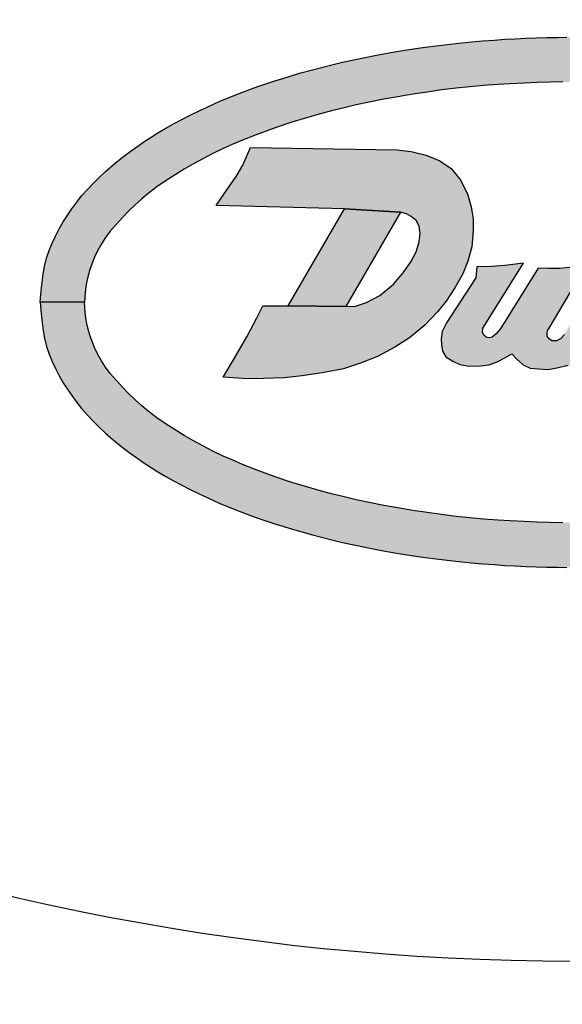
# Model space of a CAD drawing. Extents: x 0 to 21.1, y 0 to 15.6.
# Drawn here: x 7.6 to 8.1, y 7.1 to 8 of the extents above; entities that cross this region are included whole.
import ezdxf

# ---------------------------------------------------------------- set-up
doc = ezdxf.new("R2010")
doc.units = 0
doc.header["$LTSCALE"] = 0.25
doc.header["$MEASUREMENT"] = 0
doc.layers.add('TEXT', color=7, linetype='CONTINUOUS')

msp = doc.modelspace()

# ---------------------------------------------------------------- hatches: boundary and pattern name
at = {"layer": 'TEXT', "linetype": 'Continuous'}
h = msp.add_hatch(color=256, dxfattribs=at)
h.paths.add_polyline_path([(7.6321529, 7.7065214), (7.6328049, 7.7140686), (7.6337109, 7.72289), (7.6349529, 7.7325535), (7.6362569, 7.7395976), (7.6382229, 7.7474192), (7.6405789, 7.7546463), (7.6432089, 7.761233), (7.6462969, 7.7677739), (7.6498419, 7.7746121), (7.6537069, 7.7811988), (7.6571369, 7.786802), (7.6615279, 7.7930456), (7.6661249, 7.7993807), (7.6706759, 7.8050983), (7.6763249, 7.8114334), (7.6814259, 7.8167164), (7.6869829, 7.8222514), (7.6928609, 7.8278314), (7.6979149, 7.8321994), (7.7036329, 7.8369794), (7.7095099, 7.8416684), (7.7157309, 7.8464484), (7.7227979, 7.8514334), (7.7284239, 7.8552534), (7.7350339, 7.8595984), (7.7414829, 7.8635774), (7.7489159, 7.8680834), (7.7559139, 7.8719024), (7.7630499, 7.8758364), (7.7713979, 7.8801584), (7.7801799, 7.8843674), (7.7869719, 7.8875914), (7.7928729, 7.8902444), (7.7989779, 7.8928974), (7.8059549, 7.8958484), (7.8127699, 7.8985694), (7.8191229, 7.9010364), (7.8271779, 7.9040354), (7.8350229, 7.9068484), (7.8424389, 7.9094084), (7.8497969, 7.9118114), (7.8571619, 7.9141444), (7.8648459, 7.9165224), (7.8739029, 7.9191304), (7.8834619, 7.9218284), (7.8932279, 7.9243444), (7.9026279, 7.9267454), (7.9126679, 7.9291244), (7.9229819, 7.9313654), (7.9335709, 7.9335844), (7.9424679, 7.9353684), (7.9521649, 7.9371064), (7.9610389, 7.9386614), (7.9705299, 7.9402624), (7.9805469, 7.9417264), (7.9892609, 7.9429384), (7.9993239, 7.9443334), (8.0096839, 7.9456144), (8.0205929, 7.9468264), (8.0321884, 7.9478784), (8.0427317, 7.9488844), (8.0535036, 7.9496624), (8.063132, 7.9503934), (8.072669, 7.9509194), (8.082732, 7.9514234), (8.0923604, 7.9517664), (8.1018059, 7.9520404), (8.1123262, 7.9521324), (8.1206968, 7.9522924), (8.1280209, 7.9523874), (8.1280209, 7.9110694), (8.1168088, 7.9108054), (8.1048934, 7.9106224), (8.0928178, 7.9102794), (8.080788, 7.9097984), (8.0682093, 7.9091814), (8.0565682, 7.9084494), (8.043372, 7.9074664), (8.0306103, 7.9062544), (8.0181689, 7.9049964), (8.0044469, 7.9033724), (7.9909759, 7.9014514), (7.9777569, 7.8995534), (7.9639199, 7.8971284), (7.9509989, 7.8947504), (7.9371849, 7.8920054), (7.9252919, 7.8894904), (7.9140859, 7.8869514), (7.9022619, 7.8840244), (7.8911009, 7.8810284), (7.8783849, 7.8773454), (7.8656009, 7.8734574), (7.8500939, 7.8683124), (7.8324609, 7.8618854), (7.8198829, 7.8568314), (7.8102079, 7.8526914), (7.8020669, 7.8491004), (7.7924609, 7.8444814), (7.7830839, 7.8396324), (7.7743479, 7.8349674), (7.7657029, 7.8299814), (7.7573089, 7.8248354), (7.7492129, 7.8195524), (7.7404989, 7.8134914), (7.7324489, 7.8073394), (7.7266169, 7.8025139), (7.7202359, 7.7968191), (7.7142669, 7.7910558), (7.7088239, 7.7853611), (7.7029689, 7.779026), (7.6972519, 7.7724164), (7.6927689, 7.7666302), (7.6890639, 7.7608211), (7.6853359, 7.7543259), (7.6827519, 7.7483567), (7.6803749, 7.742924), (7.6782219, 7.7370324), (7.6766369, 7.7314658), (7.6755399, 7.7262649), (7.6745649, 7.721064), (7.6738739, 7.71566), (7.6734709, 7.7065214)])
h.paths.add_polyline_path([(8.6238889, 7.7065214), (8.6232369, 7.7140686), (8.6223309, 7.72289), (8.6210889, 7.7325535), (8.6197849, 7.7395976), (8.6178189, 7.7474192), (8.6154629, 7.7546463), (8.6128329, 7.761233), (8.6097449, 7.7677739), (8.6061999, 7.7746121), (8.6023349, 7.7811988), (8.5989049, 7.786802), (8.5945139, 7.7930456), (8.5899169, 7.7993807), (8.5853659, 7.8050983), (8.5797169, 7.8114334), (8.5746159, 7.8167164), (8.5690589, 7.8222514), (8.5631809, 7.8278314), (8.5581269, 7.8321994), (8.5524089, 7.8369794), (8.5465319, 7.8416684), (8.5403109, 7.8464484), (8.5332439, 7.8514334), (8.5276179, 7.8552534), (8.5210079, 7.8595984), (8.5145589, 7.8635774), (8.5071259, 7.8680834), (8.5001279, 7.8719024), (8.4929919, 7.8758364), (8.4846439, 7.8801584), (8.4758619, 7.8843674), (8.4690699, 7.8875914), (8.4631689, 7.8902444), (8.4570639, 7.8928974), (8.4500869, 7.8958484), (8.4432719, 7.8985694), (8.4369189, 7.9010364), (8.4288639, 7.9040354), (8.4210189, 7.9068484), (8.4136029, 7.9094084), (8.4062449, 7.9118114), (8.3988799, 7.9141444), (8.3911959, 7.9165224), (8.3821389, 7.9191304), (8.3725799, 7.9218284), (8.3628139, 7.9243444), (8.3534139, 7.9267454), (8.3433739, 7.9291244), (8.3330599, 7.9313654), (8.3224709, 7.9335844), (8.3135739, 7.9353684), (8.3038769, 7.9371064), (8.2950029, 7.9386614), (8.2855119, 7.9402624), (8.2754949, 7.9417264), (8.2667809, 7.9429384), (8.2567179, 7.9443334), (8.2463579, 7.9456144), (8.2354489, 7.9468264), (8.2238534, 7.9478784), (8.2133102, 7.9488844), (8.2025382, 7.9496624), (8.1929098, 7.9503934), (8.1833728, 7.9509194), (8.1733099, 7.9514234), (8.1636814, 7.9517664), (8.154236, 7.9520404), (8.1437156, 7.9521324), (8.135345, 7.9522924), (8.1280209, 7.9523874), (8.1280209, 7.9110694), (8.139233, 7.9108054), (8.1511485, 7.9106224), (8.163224, 7.9102794), (8.1752539, 7.9097984), (8.1878326, 7.9091814), (8.1994736, 7.9084494), (8.2126698, 7.9074664), (8.2254315, 7.9062544), (8.2378729, 7.9049964), (8.2515949, 7.9033724), (8.2650659, 7.9014514), (8.2782849, 7.8995534), (8.2921219, 7.8971284), (8.3050429, 7.8947504), (8.3188569, 7.8920054), (8.3307499, 7.8894904), (8.3419559, 7.8869514), (8.3537799, 7.8840244), (8.3649409, 7.8810284), (8.3776569, 7.8773454), (8.3904409, 7.8734574), (8.4059479, 7.8683124), (8.4235809, 7.8618854), (8.4361589, 7.8568314), (8.4458339, 7.8526914), (8.4539749, 7.8491004), (8.4635809, 7.8444814), (8.4729579, 7.8396324), (8.4816939, 7.8349674), (8.4903389, 7.8299814), (8.4987329, 7.8248354), (8.5068289, 7.8195524), (8.5155429, 7.8134914), (8.5235929, 7.8073394), (8.5294249, 7.8025139), (8.5358059, 7.7968191), (8.5417749, 7.7910558), (8.5472179, 7.7853611), (8.5530729, 7.779026), (8.5587899, 7.7724164), (8.5632729, 7.7666302), (8.5669779, 7.7608211), (8.5707059, 7.7543259), (8.5732899, 7.7483567), (8.5756669, 7.742924), (8.5778199, 7.7370324), (8.5794049, 7.7314658), (8.5805019, 7.7262649), (8.5814769, 7.721064), (8.5821679, 7.71566), (8.5825709, 7.7065214)])
h.paths.add_polyline_path([(8.6238889, 7.7065214), (8.6232369, 7.6989742), (8.6223309, 7.6901528), (8.6210889, 7.6804893), (8.6197849, 7.6734452), (8.6178189, 7.6656236), (8.6154629, 7.6583965), (8.6128329, 7.6518098), (8.6097449, 7.6452689), (8.6061999, 7.6384307), (8.6023349, 7.631844), (8.5989049, 7.6262408), (8.5945139, 7.6199972), (8.5899169, 7.6136621), (8.5853659, 7.6079445), (8.5797169, 7.6016094), (8.5746159, 7.5963264), (8.5690589, 7.5907914), (8.5631809, 7.5852114), (8.5581269, 7.5808434), (8.5524089, 7.5760634), (8.5465319, 7.5713744), (8.5403109, 7.5665944), (8.5332439, 7.5616094), (8.5276179, 7.5577894), (8.5210079, 7.5534444), (8.5145589, 7.5494654), (8.5071259, 7.5449594), (8.5001279, 7.5411404), (8.4929919, 7.5372064), (8.4846439, 7.5328844), (8.4758619, 7.5286754), (8.4690699, 7.5254514), (8.4631689, 7.5227984), (8.4570639, 7.5201454), (8.4500869, 7.5171944), (8.4432719, 7.5144734), (8.4369189, 7.5120064), (8.4288639, 7.5090074), (8.4210189, 7.5061944), (8.4136029, 7.5036344), (8.4062449, 7.5012314), (8.3988799, 7.4988984), (8.3911959, 7.4965204), (8.3821389, 7.4939124), (8.3725799, 7.4912144), (8.3628139, 7.4886984), (8.3534139, 7.4862974), (8.3433739, 7.4839184), (8.3330599, 7.4816774), (8.3224709, 7.4794584), (8.3135739, 7.4776744), (8.3038769, 7.4759364), (8.2950029, 7.4743814), (8.2855119, 7.4727804), (8.2754949, 7.4713164), (8.2667809, 7.4701044), (8.2567179, 7.4687094), (8.2463579, 7.4674284), (8.2354489, 7.4662164), (8.2238534, 7.4651644), (8.2133102, 7.4641584), (8.2025382, 7.4633804), (8.1929098, 7.4626494), (8.1833728, 7.4621234), (8.1733099, 7.4616194), (8.1636814, 7.4612764), (8.154236, 7.4610024), (8.1437156, 7.4609104), (8.135345, 7.4607504), (8.1280209, 7.4606554), (8.1280209, 7.5019734), (8.139233, 7.5022374), (8.1511485, 7.5024204), (8.163224, 7.5027634), (8.1752539, 7.5032444), (8.1878326, 7.5038614), (8.1994736, 7.5045934), (8.2126698, 7.5055764), (8.2254315, 7.5067884), (8.2378729, 7.5080464), (8.2515949, 7.5096704), (8.2650659, 7.5115914), (8.2782849, 7.5134894), (8.2921219, 7.5159144), (8.3050429, 7.5182924), (8.3188569, 7.5210374), (8.3307499, 7.5235524), (8.3419559, 7.5260914), (8.3537799, 7.5290184), (8.3649409, 7.5320144), (8.3776569, 7.5356974), (8.3904409, 7.5395854), (8.4059479, 7.5447304), (8.4235809, 7.5511574), (8.4361589, 7.5562114), (8.4458339, 7.5603514), (8.4539749, 7.5639424), (8.4635809, 7.5685614), (8.4729579, 7.5734104), (8.4816939, 7.5780754), (8.4903389, 7.5830614), (8.4987329, 7.5882074), (8.5068289, 7.5934904), (8.5155429, 7.5995514), (8.5235929, 7.6057034), (8.5294249, 7.6105289), (8.5358059, 7.6162237), (8.5417749, 7.621987), (8.5472179, 7.6276817), (8.5530729, 7.6340168), (8.5587899, 7.6406264), (8.5632729, 7.6464126), (8.5669779, 7.6522217), (8.5707059, 7.6587169), (8.5732899, 7.6646861), (8.5756669, 7.6701188), (8.5778199, 7.6760104), (8.5794049, 7.681577), (8.5805019, 7.6867779), (8.5814769, 7.6919788), (8.5821679, 7.6973828), (8.5825709, 7.7065214)])
h.paths.add_polyline_path([(7.6321529, 7.7065214), (7.6328049, 7.6989742), (7.6337109, 7.6901528), (7.6349529, 7.6804893), (7.6362569, 7.6734452), (7.6382229, 7.6656236), (7.6405789, 7.6583965), (7.6432089, 7.6518098), (7.6462969, 7.6452689), (7.6498419, 7.6384307), (7.6537069, 7.631844), (7.6571369, 7.6262408), (7.6615279, 7.6199972), (7.6661249, 7.6136621), (7.6706759, 7.6079445), (7.6763249, 7.6016094), (7.6814259, 7.5963264), (7.6869829, 7.5907914), (7.6928609, 7.5852114), (7.6979149, 7.5808434), (7.7036329, 7.5760634), (7.7095099, 7.5713744), (7.7157309, 7.5665944), (7.7227979, 7.5616094), (7.7284239, 7.5577894), (7.7350339, 7.5534444), (7.7414829, 7.5494654), (7.7489159, 7.5449594), (7.7559139, 7.5411404), (7.7630499, 7.5372064), (7.7713979, 7.5328844), (7.7801799, 7.5286754), (7.7869719, 7.5254514), (7.7928729, 7.5227984), (7.7989779, 7.5201454), (7.8059549, 7.5171944), (7.8127699, 7.5144734), (7.8191229, 7.5120064), (7.8271779, 7.5090074), (7.8350229, 7.5061944), (7.8424389, 7.5036344), (7.8497969, 7.5012314), (7.8571619, 7.4988984), (7.8648459, 7.4965204), (7.8739029, 7.4939124), (7.8834619, 7.4912144), (7.8932279, 7.4886984), (7.9026279, 7.4862974), (7.9126679, 7.4839184), (7.9229819, 7.4816774), (7.9335709, 7.4794584), (7.9424679, 7.4776744), (7.9521649, 7.4759364), (7.9610389, 7.4743814), (7.9705299, 7.4727804), (7.9805469, 7.4713164), (7.9892609, 7.4701044), (7.9993239, 7.4687094), (8.0096839, 7.4674284), (8.0205929, 7.4662164), (8.0321884, 7.4651644), (8.0427317, 7.4641584), (8.0535036, 7.4633804), (8.063132, 7.4626494), (8.072669, 7.4621234), (8.082732, 7.4616194), (8.0923604, 7.4612764), (8.1018059, 7.4610024), (8.1123262, 7.4609104), (8.1206968, 7.4607504), (8.1280209, 7.4606554), (8.1280209, 7.5019734), (8.1168088, 7.5022374), (8.1048934, 7.5024204), (8.0928178, 7.5027634), (8.080788, 7.5032444), (8.0682093, 7.5038614), (8.0565682, 7.5045934), (8.043372, 7.5055764), (8.0306103, 7.5067884), (8.0181689, 7.5080464), (8.0044469, 7.5096704), (7.9909759, 7.5115914), (7.9777569, 7.5134894), (7.9639199, 7.5159144), (7.9509989, 7.5182924), (7.9371849, 7.5210374), (7.9252919, 7.5235524), (7.9140859, 7.5260914), (7.9022619, 7.5290184), (7.8911009, 7.5320144), (7.8783849, 7.5356974), (7.8656009, 7.5395854), (7.8500939, 7.5447304), (7.8324609, 7.5511574), (7.8198829, 7.5562114), (7.8102079, 7.5603514), (7.8020669, 7.5639424), (7.7924609, 7.5685614), (7.7830839, 7.5734104), (7.7743479, 7.5780754), (7.7657029, 7.5830614), (7.7573089, 7.5882074), (7.7492129, 7.5934904), (7.7404989, 7.5995514), (7.7324489, 7.6057034), (7.7266169, 7.6105289), (7.7202359, 7.6162237), (7.7142669, 7.621987), (7.7088239, 7.6276817), (7.7029689, 7.6340168), (7.6972519, 7.6406264), (7.6927689, 7.6464126), (7.6890639, 7.6522217), (7.6853359, 7.6587169), (7.6827519, 7.6646861), (7.6803749, 7.6701188), (7.6782219, 7.6760104), (7.6766369, 7.681577), (7.6755399, 7.6867779), (7.6745649, 7.6919788), (7.6738739, 7.6973828), (7.6734709, 7.7065214)])
for points in [[(7.8019509, 7.6372145), (7.8125599, 7.6548182), (7.8239639, 7.6745462), (7.8332579, 7.6920504), (7.8386639, 7.7032976), (7.8623009, 7.7032976), (7.9156099, 7.7025935), (7.9245989, 7.7029407), (7.9348049, 7.7064758), (7.9471779, 7.7127476), (7.9598929, 7.7234099), (7.9688439, 7.733844), (7.9758579, 7.743936), (7.9809319, 7.7534579), (7.9836119, 7.7624666), (7.9847519, 7.770506), (7.9835549, 7.777006), (7.9808179, 7.7823656), (7.9761999, 7.7860717), (7.9720369, 7.7886945), (7.9664039, 7.7901006), (7.9146039, 7.7931181), (7.7954129, 7.7961356), (7.8046919, 7.8098474), (7.8140999, 7.8232464), (7.8202009, 7.8337384), (7.8273989, 7.8499474), (7.9628839, 7.8479354), (7.9761429, 7.8462244), (7.9902259, 7.8430314), (8.0029979, 7.8375584), (8.0133749, 7.8305454), (8.0216989, 7.8202824), (8.0284842, 7.8072254), (8.0318483, 7.7950804), (8.0336728, 7.7840761), (8.0339009, 7.7730148), (8.0325325, 7.7579622), (8.0287693, 7.7447913), (8.0240939, 7.7329317), (8.0168529, 7.7199888), (8.0086419, 7.707445), (8.0008309, 7.6978092), (7.9888569, 7.6853794), (7.9747169, 7.6736339), (7.9610329, 7.6649103), (7.9451249, 7.6564147), (7.9294459, 7.6500858), (7.9134809, 7.6450113), (7.8936389, 7.6413051), (7.8750509, 7.6382832), (7.8586299, 7.6365157), (7.8394149, 7.6358315), (7.8248759, 7.6357175)], [(7.8623009, 7.7032976), (7.9146039, 7.7931181), (7.9664039, 7.7901006), (7.9156099, 7.7025935)], [(8.0373154, 7.7393062), (8.0363096, 7.7292479), (8.0091519, 7.687506), (8.0051499, 7.6795137), (8.0039929, 7.6727946), (8.0043049, 7.6670989), (8.0054609, 7.6610917), (8.0085759, 7.656019), (8.0148949, 7.6519252), (8.0215699, 7.6490328), (8.0302466, 7.6474309), (8.0406145, 7.6475199), (8.0485351, 7.6486324), (8.0561442, 7.6514357), (8.0629969, 7.6550845), (8.069502, 7.6588398), (8.0741658, 7.6537496), (8.0801284, 7.6484989), (8.0866251, 7.6456065), (8.0944567, 7.6447166), (8.1031782, 7.6442271), (8.1118108, 7.6456955), (8.1218228, 7.6482319), (8.1311672, 7.6513022), (8.1383314, 7.6552625), (8.1454955, 7.6607357), (8.1518142, 7.6679443), (8.1590208, 7.6774477), (8.1952307, 7.740815), (8.1811826, 7.7391406), (8.1712152, 7.7384286), (8.1612032, 7.7381171), (8.1544946, 7.7383004), (8.1218052, 7.6824768), (8.118352, 7.6766214), (8.1147921, 7.6726166), (8.1110543, 7.6708812), (8.1067825, 7.6709257), (8.1042907, 7.6727501), (8.1025553, 7.675064), (8.1022883, 7.6778673), (8.1028668, 7.6802702), (8.1042031, 7.6824768), (8.1389042, 7.740815), (8.1261836, 7.7391406), (8.1138577, 7.7380282), (8.1036677, 7.7378502), (8.0941448, 7.7383004), (8.0594437, 7.6824768), (8.0552988, 7.6776893), (8.0514275, 7.6743075), (8.0486241, 7.6735955), (8.0459543, 7.674174), (8.0438184, 7.6761319), (8.0424389, 7.6788018), (8.0426463, 7.6824768), (8.0805661, 7.7428266), (8.0630858, 7.740698), (8.050582, 7.7395856)]]:
    msp.add_hatch(color=256, dxfattribs=at).paths.add_polyline_path(points)

# ---------------------------------------------------------------- linework, layer by layer
for points in [[(7.6321529, 7.7065214), (7.6328049, 7.7140686), (7.6337109, 7.72289), (7.6349529, 7.7325535), (7.6362569, 7.7395976), (7.6382229, 7.7474192), (7.6405789, 7.7546463), (7.6432089, 7.761233), (7.6462969, 7.7677739), (7.6498419, 7.7746121), (7.6537069, 7.7811988), (7.6571369, 7.786802), (7.6615279, 7.7930456), (7.6661249, 7.7993807), (7.6706759, 7.8050983), (7.6763249, 7.8114334), (7.6814259, 7.8167164), (7.6869829, 7.8222514), (7.6928609, 7.8278314), (7.6979149, 7.8321994), (7.7036329, 7.8369794), (7.7095099, 7.8416684), (7.7157309, 7.8464484), (7.7227979, 7.8514334), (7.7284239, 7.8552534), (7.7350339, 7.8595984), (7.7414829, 7.8635774), (7.7489159, 7.8680834), (7.7559139, 7.8719024), (7.7630499, 7.8758364), (7.7713979, 7.8801584), (7.7801799, 7.8843674), (7.7869719, 7.8875914), (7.7928729, 7.8902444), (7.7989779, 7.8928974), (7.8059549, 7.8958484), (7.8127699, 7.8985694), (7.8191229, 7.9010364), (7.8271779, 7.9040354), (7.8350229, 7.9068484), (7.8424389, 7.9094084), (7.8497969, 7.9118114), (7.8571619, 7.9141444), (7.8648459, 7.9165224), (7.8739029, 7.9191304), (7.8834619, 7.9218284), (7.8932279, 7.9243444), (7.9026279, 7.9267454), (7.9126679, 7.9291244), (7.9229819, 7.9313654), (7.9335709, 7.9335844), (7.9424679, 7.9353684), (7.9521649, 7.9371064), (7.9610389, 7.9386614), (7.9705299, 7.9402624), (7.9805469, 7.9417264), (7.9892609, 7.9429384), (7.9993239, 7.9443334), (8.0096839, 7.9456144), (8.0205929, 7.9468264), (8.0321884, 7.9478784), (8.0427317, 7.9488844), (8.0535036, 7.9496624), (8.063132, 7.9503934), (8.072669, 7.9509194), (8.082732, 7.9514234), (8.0923604, 7.9517664), (8.1018059, 7.9520404), (8.1123262, 7.9521324), (8.1206968, 7.9522924)], [(8.1168088, 7.9108054), (8.1048934, 7.9106224), (8.0928178, 7.9102794), (8.080788, 7.9097984), (8.0682093, 7.9091814), (8.0565682, 7.9084494), (8.043372, 7.9074664), (8.0306103, 7.9062544), (8.0181689, 7.9049964), (8.0044469, 7.9033724), (7.9909759, 7.9014514), (7.9777569, 7.8995534), (7.9639199, 7.8971284), (7.9509989, 7.8947504), (7.9371849, 7.8920054), (7.9252919, 7.8894904), (7.9140859, 7.8869514), (7.9022619, 7.8840244), (7.8911009, 7.8810284), (7.8783849, 7.8773454), (7.8656009, 7.8734574), (7.8500939, 7.8683124), (7.8324609, 7.8618854), (7.8198829, 7.8568314), (7.8102079, 7.8526914), (7.8020669, 7.8491004), (7.7924609, 7.8444814), (7.7830839, 7.8396324), (7.7743479, 7.8349674), (7.7657029, 7.8299814), (7.7573089, 7.8248354), (7.7492129, 7.8195524), (7.7404989, 7.8134914), (7.7324489, 7.8073394), (7.7266169, 7.8025139), (7.7202359, 7.7968191), (7.7142669, 7.7910558), (7.7088239, 7.7853611), (7.7029689, 7.779026), (7.6972519, 7.7724164), (7.6927689, 7.7666302), (7.6890639, 7.7608211), (7.6853359, 7.7543259), (7.6827519, 7.7483567), (7.6803749, 7.742924), (7.6782219, 7.7370324), (7.6766369, 7.7314658), (7.6755399, 7.7262649), (7.6745649, 7.721064), (7.6738739, 7.71566), (7.6734709, 7.7065214), (7.6321529, 7.7065214)], [(7.8019509, 7.6372145), (7.8125599, 7.6548182), (7.8239639, 7.6745462), (7.8332579, 7.6920504), (7.8386639, 7.7032976), (7.8623009, 7.7032976), (7.9156099, 7.7025935), (7.9245989, 7.7029407), (7.9348049, 7.7064758), (7.9471779, 7.7127476), (7.9598929, 7.7234099), (7.9688439, 7.733844), (7.9758579, 7.743936), (7.9809319, 7.7534579), (7.9836119, 7.7624666), (7.9847519, 7.770506), (7.9835549, 7.777006), (7.9808179, 7.7823656), (7.9761999, 7.7860717), (7.9720369, 7.7886945), (7.9664039, 7.7901006), (7.9146039, 7.7931181), (7.7954129, 7.7961356), (7.8046919, 7.8098474), (7.8140999, 7.8232464), (7.8202009, 7.8337384), (7.8273989, 7.8499474), (7.9628839, 7.8479354), (7.9761429, 7.8462244), (7.9902259, 7.8430314), (8.0029979, 7.8375584), (8.0133749, 7.8305454), (8.0216989, 7.8202824), (8.0284842, 7.8072254), (8.0318483, 7.7950804), (8.0336728, 7.7840761), (8.0339009, 7.7730148), (8.0325325, 7.7579622), (8.0287693, 7.7447913), (8.0240939, 7.7329317), (8.0168529, 7.7199888), (8.0086419, 7.707445), (8.0008309, 7.6978092), (7.9888569, 7.6853794), (7.9747169, 7.6736339), (7.9610329, 7.6649103), (7.9451249, 7.6564147), (7.9294459, 7.6500858), (7.9134809, 7.6450113), (7.8936389, 7.6413051), (7.8750509, 7.6382832), (7.8586299, 7.6365157), (7.8394149, 7.6358315), (7.8248759, 7.6357175), (7.8019509, 7.6372145)], [(7.8623009, 7.7032976), (7.9146039, 7.7931181), (7.9664039, 7.7901006), (7.9156099, 7.7025935), (7.8623009, 7.7032976)], [(8.1261836, 7.7391406), (8.1138577, 7.7380282), (8.1036677, 7.7378502), (8.0941448, 7.7383004), (8.0594437, 7.6824768), (8.0552988, 7.6776893), (8.0514275, 7.6743075), (8.0486241, 7.6735955), (8.0459543, 7.674174), (8.0438184, 7.6761319), (8.0424389, 7.6788018), (8.0426463, 7.6824768), (8.0805661, 7.7428266), (8.0630858, 7.740698), (8.050582, 7.7395856), (8.0373154, 7.7393062)], [(8.118352, 7.6766214), (8.1147921, 7.6726166), (8.1110543, 7.6708812), (8.1067825, 7.6709257), (8.1042907, 7.6727501), (8.1025553, 7.675064), (8.1022883, 7.6778673), (8.1028668, 7.6802702), (8.1042031, 7.6824768), (8.1389042, 7.740815)], [(8.0373154, 7.7393062), (8.0363096, 7.7292479), (8.0091519, 7.687506), (8.0051499, 7.6795137), (8.0039929, 7.6727946), (8.0043049, 7.6670989), (8.0054609, 7.6610917), (8.0085759, 7.656019), (8.0148949, 7.6519252), (8.0215699, 7.6490328), (8.0302466, 7.6474309), (8.0406145, 7.6475199), (8.0485351, 7.6486324), (8.0561442, 7.6514357), (8.0629969, 7.6550845), (8.069502, 7.6588398), (8.0741658, 7.6537496), (8.0801284, 7.6484989), (8.0866251, 7.6456065), (8.0944567, 7.6447166), (8.1031782, 7.6442271), (8.1118108, 7.6456955), (8.1218228, 7.6482319)], [(7.6321529, 7.7065214), (7.6328049, 7.6989742), (7.6337109, 7.6901528), (7.6349529, 7.6804893), (7.6362569, 7.6734452), (7.6382229, 7.6656236), (7.6405789, 7.6583965), (7.6432089, 7.6518098), (7.6462969, 7.6452689), (7.6498419, 7.6384307), (7.6537069, 7.631844), (7.6571369, 7.6262408), (7.6615279, 7.6199972), (7.6661249, 7.6136621), (7.6706759, 7.6079445), (7.6763249, 7.6016094), (7.6814259, 7.5963264), (7.6869829, 7.5907914), (7.6928609, 7.5852114), (7.6979149, 7.5808434), (7.7036329, 7.5760634), (7.7095099, 7.5713744), (7.7157309, 7.5665944), (7.7227979, 7.5616094), (7.7284239, 7.5577894), (7.7350339, 7.5534444), (7.7414829, 7.5494654), (7.7489159, 7.5449594), (7.7559139, 7.5411404), (7.7630499, 7.5372064), (7.7713979, 7.5328844), (7.7801799, 7.5286754), (7.7869719, 7.5254514), (7.7928729, 7.5227984), (7.7989779, 7.5201454), (7.8059549, 7.5171944), (7.8127699, 7.5144734), (7.8191229, 7.5120064), (7.8271779, 7.5090074), (7.8350229, 7.5061944), (7.8424389, 7.5036344), (7.8497969, 7.5012314), (7.8571619, 7.4988984), (7.8648459, 7.4965204), (7.8739029, 7.4939124), (7.8834619, 7.4912144), (7.8932279, 7.4886984), (7.9026279, 7.4862974), (7.9126679, 7.4839184), (7.9229819, 7.4816774), (7.9335709, 7.4794584), (7.9424679, 7.4776744), (7.9521649, 7.4759364), (7.9610389, 7.4743814), (7.9705299, 7.4727804), (7.9805469, 7.4713164), (7.9892609, 7.4701044), (7.9993239, 7.4687094), (8.0096839, 7.4674284), (8.0205929, 7.4662164), (8.0321884, 7.4651644), (8.0427317, 7.4641584), (8.0535036, 7.4633804), (8.063132, 7.4626494), (8.072669, 7.4621234), (8.082732, 7.4616194), (8.0923604, 7.4612764), (8.1018059, 7.4610024), (8.1123262, 7.4609104), (8.1206968, 7.4607504)], [(8.1168088, 7.5022374), (8.1048934, 7.5024204), (8.0928178, 7.5027634), (8.080788, 7.5032444), (8.0682093, 7.5038614), (8.0565682, 7.5045934), (8.043372, 7.5055764), (8.0306103, 7.5067884), (8.0181689, 7.5080464), (8.0044469, 7.5096704), (7.9909759, 7.5115914), (7.9777569, 7.5134894), (7.9639199, 7.5159144), (7.9509989, 7.5182924), (7.9371849, 7.5210374), (7.9252919, 7.5235524), (7.9140859, 7.5260914), (7.9022619, 7.5290184), (7.8911009, 7.5320144), (7.8783849, 7.5356974), (7.8656009, 7.5395854), (7.8500939, 7.5447304), (7.8324609, 7.5511574), (7.8198829, 7.5562114), (7.8102079, 7.5603514), (7.8020669, 7.5639424), (7.7924609, 7.5685614), (7.7830839, 7.5734104), (7.7743479, 7.5780754), (7.7657029, 7.5830614), (7.7573089, 7.5882074), (7.7492129, 7.5934904), (7.7404989, 7.5995514), (7.7324489, 7.6057034), (7.7266169, 7.6105289), (7.7202359, 7.6162237), (7.7142669, 7.621987), (7.7088239, 7.6276817), (7.7029689, 7.6340168), (7.6972519, 7.6406264), (7.6927689, 7.6464126), (7.6890639, 7.6522217), (7.6853359, 7.6587169), (7.6827519, 7.6646861), (7.6803749, 7.6701188), (7.6782219, 7.6760104), (7.6766369, 7.681577), (7.6755399, 7.6867779), (7.6745649, 7.6919788), (7.6738739, 7.6973828), (7.6734709, 7.7065214), (7.6321529, 7.7065214)]]:
    msp.add_lwpolyline(points, dxfattribs=at)
at = {"layer": 'TEXT'}
for radius in [2.4606, 2.28125]:
    msp.add_circle((8.1280209, 9.3767784), radius, dxfattribs=at)
msp.add_arc((8.1280209, 9.3767784), 2, 307.8947368, 232.1052632, dxfattribs=at)

doc.saveas('drawing.dxf')
